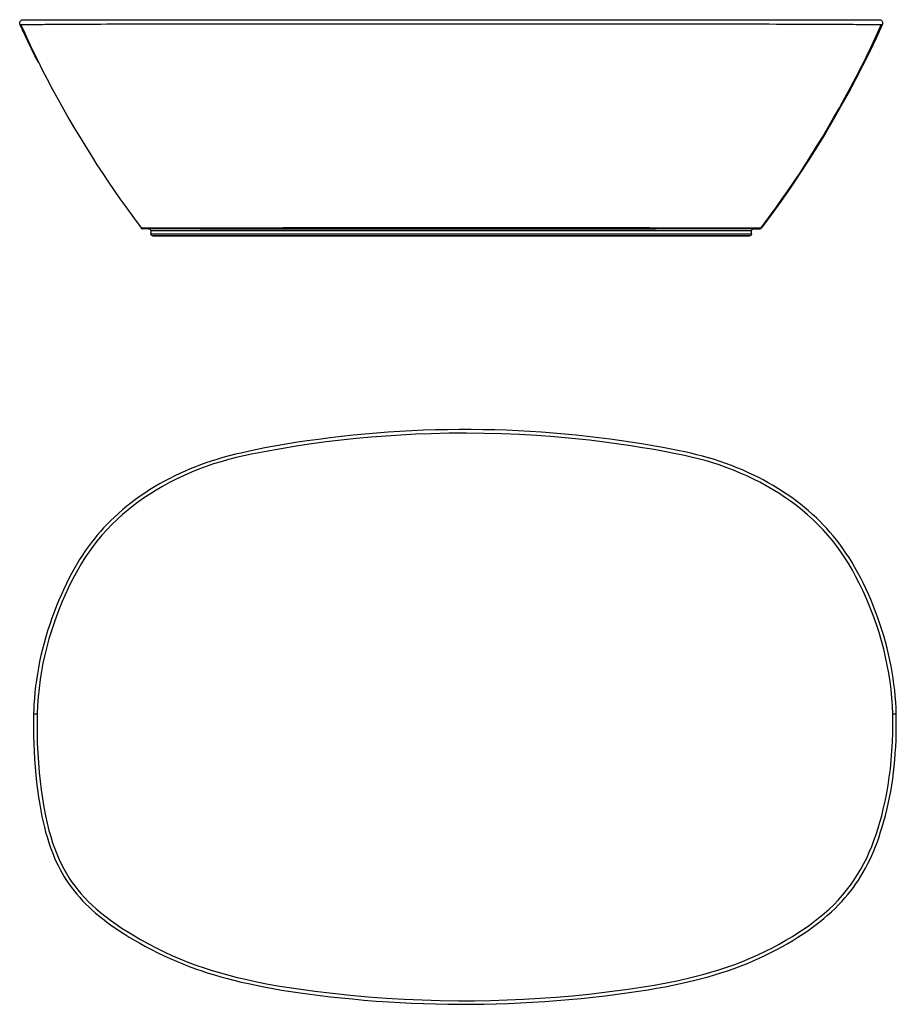
# Model space of a CAD drawing. Extents: x 132 to 2363, y 128 to 1494.
# Drawn here: x 132 to 1348, y 128 to 1494 of the extents above; entities that cross this region are included whole.
import ezdxf

# ---------------------------------------------------------------- set-up
doc = ezdxf.new("R2010")
doc.units = 0
doc.header["$MEASUREMENT"] = 0
doc.layers.add('CAPA_1', color=7, linetype='CONTINUOUS')

msp = doc.modelspace()

# ---------------------------------------------------------------- linework, layer by layer
at = {"layer": 'CAPA_1', "color": 7}
for points in [[(132.5, 1487.1), (132.1, 1488.1), (132, 1489.1), (132, 1490.1), (132.3, 1491.1), (132.7, 1492), (133.3, 1492.8), (134.1, 1493.5), (135, 1494), (135.9, 1494.3), (136.9, 1494.4)], [(137, 1494.4), (137, 1494.4), (137.3, 1494.4), (137.9, 1494.4), (138.8, 1494.4), (139.9, 1494.4), (141.2, 1494.4), (142.7, 1494.4), (144.5, 1494.4), (146.5, 1494.4), (148.9, 1494.4), (151.1, 1494.4), (153.6, 1494.4), (156, 1494.4), (158.6, 1494.4), (161.6, 1494.4), (164.3, 1494.4), (167.3, 1494.4), (170.5, 1494.4), (174, 1494.4), (177.7, 1494.4), (181.7, 1494.4), (185.4, 1494.4), (189.3, 1494.4), (193.4, 1494.4), (197.6, 1494.4), (202.7, 1494.4), (208, 1494.4), (213.5, 1494.4), (219.1, 1494.4), (224.9, 1494.4), (230.8, 1494.4), (238.8, 1494.4), (246.9, 1494.4), (255.2, 1494.4), (263.6, 1494.4), (272.1, 1494.4), (280.8, 1494.4), (291.4, 1494.4), (302.2, 1494.4), (313.1, 1494.4), (324.1, 1494.4), (335.3, 1494.4), (346.3, 1494.4), (357.3, 1494.4), (368.6, 1494.4), (380, 1494.4), (391.5, 1494.4), (403.1, 1494.4), (414.7, 1494.4), (426.3, 1494.4), (442, 1494.4), (457.8, 1494.4), (473.7, 1494.4), (489.9, 1494.4), (506.2, 1494.4), (522.5, 1494.4), (547, 1494.4), (571.5, 1494.4), (596.4, 1494.4), (621.3, 1494.4), (646.3, 1494.4), (671.3, 1494.4), (696.4, 1494.4), (721.5, 1494.4), (744.1, 1494.4), (766.7, 1494.4), (789.3, 1494.4), (811.8, 1494.4), (834.5, 1494.4), (857.2, 1494.4), (879.8, 1494.4), (902.4, 1494.4), (920.6, 1494.4), (938.8, 1494.4), (956.9, 1494.4), (975, 1494.4), (993.1, 1494.4), (1010.1, 1494.4), (1027.1, 1494.4), (1043.9, 1494.4), (1060.7, 1494.4), (1071.8, 1494.4), (1082.9, 1494.4), (1094, 1494.4), (1104.9, 1494.4), (1115.8, 1494.4), (1126.6, 1494.4), (1137.2, 1494.4), (1147.7, 1494.4), (1157.2, 1494.4), (1166.6, 1494.4), (1175.9, 1494.4), (1185, 1494.4), (1194, 1494.4), (1201.4, 1494.4), (1208.8, 1494.4), (1215.8, 1494.4), (1222.7, 1494.4), (1229.4, 1494.4), (1236, 1494.4), (1242.3, 1494.4), (1248.5, 1494.4), (1254.5, 1494.4), (1260.3, 1494.4), (1265.7, 1494.4), (1270.9, 1494.4), (1275.6, 1494.4), (1280, 1494.4), (1284.1, 1494.4), (1288, 1494.4), (1291.6, 1494.4), (1295, 1494.4), (1298.2, 1494.4), (1301.1, 1494.4), (1303.8, 1494.4), (1306.4, 1494.4), (1308.8, 1494.4), (1311.1, 1494.4), (1313.6, 1494.4), (1315.8, 1494.4), (1317.8, 1494.4), (1319.5, 1494.4), (1320.9, 1494.4), (1322.2, 1494.4), (1323.2, 1494.4), (1323.9, 1494.4), (1324.2, 1494.4), (1324.2, 1494.4)], [(1324.2, 1494.4), (1325.2, 1494.3), (1326.2, 1494), (1327.1, 1493.5), (1327.9, 1492.9), (1328.5, 1492.1), (1328.9, 1491.2), (1329.2, 1490.2), (1329.3, 1489.2), (1329.1, 1488.2), (1328.8, 1487.2)], [(1328.8, 1487.3), (1328.9, 1487.3), (1328.8, 1487.3), (1328.4, 1487.3), (1327.8, 1487.3), (1326.8, 1487.3), (1325.6, 1487.3), (1324, 1487.3), (1322, 1487.3), (1319.8, 1487.3), (1317.1, 1487.3), (1314.1, 1487.4), (1310.8, 1487.4), (1308.2, 1487.4), (1305.5, 1487.4), (1302.6, 1487.4), (1299.5, 1487.4), (1296.1, 1487.4), (1292.4, 1487.4), (1288.4, 1487.5), (1284.2, 1487.5), (1279.6, 1487.5), (1274.7, 1487.5), (1269.6, 1487.5), (1264.3, 1487.6), (1258.6, 1487.6), (1252.7, 1487.6), (1246.6, 1487.7), (1240, 1487.7), (1233.2, 1487.7), (1226.1, 1487.8), (1218.9, 1487.8), (1211.6, 1487.8), (1202, 1487.9), (1192.2, 1487.9), (1182.2, 1487.9), (1172, 1488), (1161.7, 1488), (1151.3, 1488), (1140.4, 1488), (1129.5, 1488), (1118.3, 1488), (1107.1, 1488), (1095.8, 1488.1), (1084.4, 1488.1), (1073.6, 1488.1), (1062.8, 1488.1), (1052, 1488.1), (1041, 1488.1), (1026.4, 1488.1), (1011.6, 1488.1), (996.9, 1488.1), (978.9, 1488.1), (960.9, 1488.1), (942.8, 1488.1), (924.8, 1488.1), (906.7, 1488.1), (883.6, 1488.1), (860.6, 1488.1), (837.5, 1488.1), (814.4, 1488.1), (791.2, 1488.1), (767.9, 1488.1), (744.7, 1488.1), (721.5, 1488.1), (697.2, 1488.1), (672.9, 1488.1), (648.6, 1488.1), (624.4, 1488.1), (600.1, 1488.2), (575.8, 1488.2), (551.6, 1488.2), (527.3, 1488.2), (511, 1488.2), (494.6, 1488.2), (478.2, 1488.2), (461.9, 1488.2), (445.7, 1488.2), (429.5, 1488.2), (417.3, 1488.1), (405.1, 1488.1), (393, 1488.1), (381, 1488.1), (368.9, 1488.1), (357, 1488.1), (345.1, 1488.1), (333.4, 1488.1), (322.3, 1488.1), (311.3, 1488.1), (300.5, 1488.1), (289.7, 1488.1), (279.1, 1488), (270.3, 1488), (261.5, 1488), (252.9, 1488), (244.4, 1487.9), (236, 1487.9), (227.9, 1487.9), (220.8, 1487.8), (213.9, 1487.8), (207.2, 1487.7), (200.8, 1487.7), (195.8, 1487.7), (190.9, 1487.6), (186.3, 1487.6), (181.9, 1487.6), (177.8, 1487.5), (173.9, 1487.5), (170.3, 1487.5), (167, 1487.5), (163.8, 1487.4), (160.9, 1487.4), (157.5, 1487.4), (154.4, 1487.4), (151.7, 1487.4), (149.1, 1487.4), (147.3, 1487.4), (145.6, 1487.4), (143.5, 1487.4), (141.6, 1487.3), (139.9, 1487.3), (138.5, 1487.3), (137.1, 1487.3), (136, 1487.3), (134.6, 1487.3), (133.6, 1487.3), (132.9, 1487.3), (132.5, 1487.3), (132.4, 1487.3), (132.6, 1487.3)], [(154.3, 1441.8), (153.1, 1444), (142.7, 1465.6), (132.6, 1487.3)], [(133.6, 1487.3), (137.5, 1478.7), (141.4, 1470.1), (146.6, 1459), (151.9, 1447.9), (157.4, 1436.9), (162.9, 1425.9), (170.2, 1411.8), (177.6, 1397.7), (185.2, 1383.8), (192.6, 1370.3), (200.3, 1356.9), (208, 1343.6), (215.7, 1330.8), (223.5, 1318), (231.4, 1305.4), (239.2, 1293.2), (247.1, 1281.1), (255.1, 1269.1), (263, 1257.5), (270.9, 1246), (279, 1234.7), (289.7, 1220), (300.6, 1205.5)], [(1160.6, 1205.5), (1171.1, 1219.5), (1181.4, 1233.7), (1189.6, 1245.2), (1197.6, 1256.8), (1205.5, 1268.4), (1213.7, 1280.7), (1221.7, 1293), (1229.6, 1305.3), (1237.6, 1318.3), (1245.6, 1331.3), (1253.4, 1344.5), (1261.3, 1358.2), (1269.2, 1372), (1276.8, 1385.9), (1284.6, 1400.4), (1292.3, 1414.9), (1299.8, 1429.6), (1306.4, 1442.6), (1312.8, 1455.7), (1319, 1468.9), (1323.2, 1478.1), (1327.4, 1487.3)], [(1328.7, 1487.3), (1320.1, 1468.8), (1310.9, 1449.5), (1301.3, 1430.3), (1291.5, 1411.2), (1281.3, 1392.2), (1270.9, 1373.4), (1260.3, 1354.7), (1249.3, 1336.1), (1238.1, 1317.7), (1226, 1298.6), (1213.6, 1279.6), (1200.9, 1260.8), (1187.9, 1242.2), (1174.6, 1223.8), (1161.1, 1205.6)], [(154.2, 1441.8), (154.4, 1441.5), (154.5, 1441.2), (157.5, 1435.5)], [(1302.4, 1433), (1305.5, 1438.8), (1305.8, 1439.3), (1306, 1439.8)], [(300.2, 1205.6), (300.2, 1205.6), (300.4, 1205.6), (300.8, 1205.6), (301.3, 1205.5), (302.1, 1205.5), (302.9, 1205.5), (303.9, 1205.5), (305.1, 1205.5), (306.5, 1205.5), (308.2, 1205.5), (310.2, 1205.5), (312.5, 1205.5), (315, 1205.5), (317.7, 1205.5), (320.7, 1205.5), (324, 1205.5), (327.6, 1205.5), (331.6, 1205.5), (335.8, 1205.5), (340.5, 1205.5), (345.4, 1205.5), (350.4, 1205.5), (355.7, 1205.5), (361.3, 1205.6), (367.2, 1205.6), (373.3, 1205.6), (379.5, 1205.6), (386.1, 1205.6), (392.9, 1205.6), (399.8, 1205.7), (406.9, 1205.7), (414.1, 1205.7), (421.5, 1205.7), (429, 1205.7), (436.5, 1205.7), (444.4, 1205.8), (452.3, 1205.8), (460.2, 1205.8), (468.3, 1205.8), (476.4, 1205.8), (484.6, 1205.8), (497.3, 1205.9), (510.1, 1205.9), (522.9, 1205.9), (535.9, 1206), (548.9, 1206), (562, 1206), (575.2, 1206), (588.5, 1206), (601.8, 1206.1), (615.1, 1206.1), (628.5, 1206.1), (641.8, 1206.1), (659.2, 1206.1), (676.6, 1206.1), (694, 1206.1), (711.4, 1206.1), (728.8, 1206.1), (746.3, 1206.1), (763.7, 1206.1), (781.1, 1206.1), (798.6, 1206.1), (816, 1206.1), (833.4, 1206.1), (850.7, 1206.1), (868.1, 1206.1), (885.5, 1206.1), (902.8, 1206), (915.9, 1206), (928.9, 1206), (941.9, 1206), (954.8, 1206), (965.2, 1205.9), (975.6, 1205.9), (985.8, 1205.9), (996, 1205.9), (1006.1, 1205.9), (1015.5, 1205.8), (1024.9, 1205.8), (1032.4, 1205.8), (1039.7, 1205.8), (1047, 1205.8), (1054.2, 1205.8), (1061.2, 1205.7), (1067, 1205.7), (1072.8, 1205.7), (1078.3, 1205.7), (1084.7, 1205.7), (1090.9, 1205.7), (1097, 1205.6), (1102.9, 1205.6), (1108.5, 1205.6), (1113.8, 1205.6), (1118.9, 1205.6), (1123.7, 1205.6), (1128.1, 1205.6), (1132.1, 1205.6), (1136, 1205.6), (1139.5, 1205.6), (1142.6, 1205.6), (1145.5, 1205.6), (1148.2, 1205.6), (1150.5, 1205.6), (1152.8, 1205.6), (1154.8, 1205.6), (1156.4, 1205.6), (1157.8, 1205.6), (1158.8, 1205.6), (1159.7, 1205.6), (1160.3, 1205.6), (1160.7, 1205.6), (1160.9, 1205.6), (1161.1, 1205.6)], [(300.2, 1205.4), (300.4, 1205.2), (300.7, 1205), (300.9, 1204.8), (301.2, 1204.7), (301.4, 1204.6), (301.6, 1204.5), (301.8, 1204.4), (301.9, 1204.4), (302, 1204.4), (302.1, 1204.4), (302.1, 1204.4), (302.2, 1204.4), (302.2, 1204.4), (302.3, 1204.4), (302.3, 1204.4), (302.3, 1204.4), (302.4, 1204.4), (302.4, 1204.4), (302.4, 1204.4), (302.4, 1204.4)], [(1158.7, 1204.4), (1158.7, 1204.4), (1158.5, 1204.4), (1158.3, 1204.4), (1157.9, 1204.4), (1157.4, 1204.4), (1156.6, 1204.4), (1155.5, 1204.4), (1154.2, 1204.4), (1152.5, 1204.4), (1150.5, 1204.4), (1148.2, 1204.4), (1145.9, 1204.4), (1143.4, 1204.4), (1140.6, 1204.4), (1137.5, 1204.4), (1134, 1204.4), (1130.3, 1204.4), (1126.2, 1204.4), (1121.7, 1204.4), (1117.1, 1204.4), (1112.2, 1204.4), (1107, 1204.4), (1101.5, 1204.4), (1095.7, 1204.4), (1089.7, 1204.4), (1083.4, 1204.4), (1076.8, 1204.4), (1071.4, 1204.4), (1065.9, 1204.4), (1060.3, 1204.4), (1053.3, 1204.4), (1046.2, 1204.4), (1039, 1204.4), (1031.7, 1204.4), (1024.3, 1204.4), (1014.8, 1204.4), (1005.1, 1204.4), (995.4, 1204.4), (985.6, 1204.4), (975.7, 1204.4), (965.8, 1204.4), (955.8, 1204.4), (943.1, 1204.4), (930.3, 1204.4), (917.5, 1204.4), (904.6, 1204.4), (891.4, 1204.4), (878.2, 1204.4), (865, 1204.4), (851.7, 1204.4), (834, 1204.4), (816.2, 1204.4), (798.4, 1204.4), (781.1, 1204.4), (763.7, 1204.4), (746.3, 1204.4), (728.9, 1204.4), (711.5, 1204.4), (694.1, 1204.4), (676.7, 1204.4), (659.4, 1204.4), (642, 1204.4), (622.3, 1204.4), (602.6, 1204.4), (589.5, 1204.4), (576.4, 1204.4), (563.4, 1204.4), (550.3, 1204.4), (537.2, 1204.4), (524.2, 1204.4), (511.1, 1204.4), (498.2, 1204.4), (485.3, 1204.4), (473.5, 1204.4), (461.8, 1204.4), (454, 1204.4), (446.3, 1204.4), (438.7, 1204.4), (431, 1204.4), (423.5, 1204.4), (416, 1204.4), (408.6, 1204.4), (401.3, 1204.4), (394.2, 1204.4), (387.8, 1204.4), (381.4, 1204.4), (375.2, 1204.4), (369.2, 1204.4), (363.4, 1204.4), (357.8, 1204.4), (352.4, 1204.4), (347.2, 1204.4), (342.5, 1204.4), (338.1, 1204.4), (333.9, 1204.4), (330, 1204.4), (326.4, 1204.4), (323, 1204.4), (320, 1204.4), (317.2, 1204.4), (314.8, 1204.4), (312.6, 1204.4), (310.7, 1204.4), (309.1, 1204.4), (307.7, 1204.4), (306.4, 1204.4), (305.4, 1204.4), (304.6, 1204.4), (303.8, 1204.4), (303.2, 1204.4), (302.8, 1204.4), (302.7, 1204.4), (302.6, 1204.4)], [(302.6, 1204.4), (302.6, 1204.4)], [(310.8, 1204.4), (310.8, 1204.4), (310.8, 1204.4), (310.9, 1204.4), (310.9, 1204.4), (311, 1204.4), (311.1, 1204.3), (311.1, 1204.3), (311.2, 1204.3), (311.3, 1204.3), (311.4, 1204.3), (311.7, 1204.2), (312, 1204.1), (312.4, 1203.8), (312.8, 1203.6), (313.2, 1203.1), (313.5, 1202.6), (313.7, 1202.1), (313.7, 1201.6), (313.7, 1201.5), (313.7, 1201.4)], [(382.2, 1204.4), (383.4, 1204.4), (386.2, 1204.4), (389.2, 1204.4), (392.5, 1204.4), (396, 1204.4), (400.3, 1204.4), (405, 1204.4), (409.9, 1204.4), (415.1, 1204.4), (420.7, 1204.4), (426.6, 1204.4), (432.6, 1204.4), (438.9, 1204.4), (445.2, 1204.4), (451.6, 1204.4), (458.1, 1204.4), (464.8, 1204.4), (471.7, 1204.4), (478.8, 1204.4), (485.9, 1204.4), (493.2, 1204.4), (501, 1204.4), (508.8, 1204.4), (516.8, 1204.4), (524.7, 1204.4), (532.7, 1204.4), (542.8, 1204.4), (552.9, 1204.4), (562.8, 1204.4), (572.7, 1204.4), (586.5, 1204.4), (600.3, 1204.4), (614.1, 1204.4), (632, 1204.4), (650, 1204.4), (668, 1204.4), (686, 1204.4), (704, 1204.4), (722.1, 1204.4), (740.2, 1204.4), (758.4, 1204.4), (776.5, 1204.4), (794.6, 1204.4), (809.6, 1204.4), (824.6, 1204.4), (841.8, 1204.4)], [(976.9, 1204.4), (974.5, 1204.4), (966.9, 1204.4), (959, 1204.4), (951, 1204.4), (942.9, 1204.4), (934.7, 1204.4), (917.4, 1204.4), (900, 1204.4), (882.5, 1204.4), (865, 1204.4), (847.5, 1204.4), (829.8, 1204.4), (812.1, 1204.4), (794.3, 1204.4), (776.6, 1204.4), (758.8, 1204.4), (740.6, 1204.4), (722.5, 1204.4), (704.3, 1204.4), (686.1, 1204.4), (668, 1204.4), (649.7, 1204.4), (631.5, 1204.4), (613.2, 1204.4), (595.1, 1204.4), (576.9, 1204.4), (560.1, 1204.4), (543.2, 1204.4), (534.8, 1204.4), (526.4, 1204.4), (518.1, 1204.4), (509.8, 1204.4), (501.4, 1204.4), (493.1, 1204.4), (484.9, 1204.4), (476.9, 1204.4), (469.5, 1204.4), (462.2, 1204.4), (455.1, 1204.4), (449.9, 1204.4), (444.7, 1204.4), (439.7, 1204.4), (434.8, 1204.4), (428.7, 1204.4)], [(841.8, 1204.4), (854.6, 1204.4), (869.5, 1204.4), (884.4, 1204.4), (899.3, 1204.4), (914.2, 1204.4), (929, 1204.4), (939.2, 1204.4)], [(939.2, 1204.4), (944.1, 1204.4), (951.7, 1204.4), (959.1, 1204.4), (966.5, 1204.4), (973.8, 1204.4), (980.4, 1204.4), (986.9, 1204.4), (993.3, 1204.4), (999.6, 1204.4), (1005.9, 1204.4), (1015.2, 1204.4)], [(1147.5, 1201.4), (1147.5, 1201.9), (1147.7, 1202.4), (1147.8, 1202.7), (1148, 1203.1), (1148.2, 1203.3), (1148.5, 1203.6), (1148.6, 1203.7), (1148.8, 1203.8), (1148.9, 1203.9), (1149, 1204), (1149.1, 1204), (1149.1, 1204), (1149.1, 1204)], [(1149.1, 1204), (1149.3, 1204.1), (1149.9, 1204.3), (1150.5, 1204.4)], [(1150.5, 1204.4), (1158.7, 1204.4)], [(1158.7, 1204.4), (1158.7, 1204.4)], [(1158.8, 1204.4), (1158.8, 1204.4), (1158.8, 1204.4), (1158.8, 1204.4), (1158.9, 1204.4), (1158.9, 1204.4), (1159, 1204.4), (1159.1, 1204.4), (1159.2, 1204.4), (1159.3, 1204.4), (1159.4, 1204.5), (1159.7, 1204.5), (1160, 1204.7), (1160.5, 1204.9), (1160.8, 1205.3), (1160.9, 1205.4), (1161, 1205.5)], [(1161.1, 1205.6), (1161.1, 1205.6)], [(1147.5, 1201.4), (1147.5, 1201.4), (1147.4, 1201.4), (1147.2, 1201.4), (1146.8, 1201.4), (1146.2, 1201.4), (1145.5, 1201.4), (1144.4, 1201.4), (1143.1, 1201.4), (1141.9, 1201.4), (1140.5, 1201.4), (1138.9, 1201.4), (1137.1, 1201.4), (1134.7, 1201.4), (1132, 1201.4), (1129.6, 1201.4), (1126.9, 1201.4), (1124, 1201.4), (1120.9, 1201.4), (1117.6, 1201.4), (1114.6, 1201.4), (1111.4, 1201.4), (1108, 1201.4), (1104.2, 1201.4), (1100.1, 1201.4), (1095.9, 1201.4), (1090.4, 1201.4), (1084.8, 1201.4), (1078.8, 1201.4), (1072.7, 1201.4), (1066.4, 1201.4), (1060.9, 1201.4), (1055.3, 1201.4), (1049.6, 1201.4), (1041.2, 1201.4), (1032.6, 1201.4), (1023.8, 1201.4), (1014.9, 1201.4), (1005.8, 1201.4), (996.5, 1201.4), (987.2, 1201.4), (977.7, 1201.4), (965.4, 1201.4), (952.9, 1201.4), (940.4, 1201.4), (927.8, 1201.4), (915, 1201.4), (902.2, 1201.4), (889.4, 1201.4), (876.5, 1201.4), (859, 1201.4), (841.5, 1201.4), (823.9, 1201.4), (806.3, 1201.4), (788.7, 1201.4), (771, 1201.4), (753.7, 1201.4), (736.3, 1201.4), (719, 1201.4), (699.9, 1201.4), (680.8, 1201.4), (661.7, 1201.4), (644.8, 1201.4), (628.1, 1201.4), (611.3, 1201.4), (594.5, 1201.4), (577.8, 1201.4), (561.1, 1201.4), (548.5, 1201.4), (535.9, 1201.4), (523.3, 1201.4), (510.8, 1201.4), (500.8, 1201.4), (490.9, 1201.4), (481, 1201.4), (471.2, 1201.4), (461.5, 1201.4), (451.7, 1201.4), (442.1, 1201.4), (435.8, 1201.4), (429.5, 1201.4), (423.3, 1201.4), (417.1, 1201.4), (410.9, 1201.4), (404.9, 1201.4), (399, 1201.4), (393.2, 1201.4), (387.5, 1201.4), (381.1, 1201.4), (375, 1201.4), (370.1, 1201.4), (365.5, 1201.4), (361, 1201.4), (356.7, 1201.4), (352.7, 1201.4), (349.4, 1201.4), (346.2, 1201.4), (343.2, 1201.4), (339.3, 1201.4), (335.6, 1201.4), (332.2, 1201.4), (329.2, 1201.4), (326.5, 1201.4), (324.1, 1201.4), (322, 1201.4), (320.1, 1201.4), (318.7, 1201.4), (317.5, 1201.4), (316.5, 1201.4), (315.7, 1201.4), (315.1, 1201.4), (314.6, 1201.4), (314.1, 1201.4), (313.9, 1201.4), (313.8, 1201.4)], [(313.8, 1201.4), (313.8, 1197.4)], [(313.8, 1197.4), (313.8, 1197.4)], [(313.8, 1197.4), (313.8, 1197.4), (313.9, 1197.4), (314.1, 1197.4), (314.5, 1197.4), (315, 1197.4), (315.5, 1197.4), (316.3, 1197.4), (317.2, 1197.4), (318.4, 1197.4), (319.7, 1197.4), (321.3, 1197.4), (323.1, 1197.4), (325.1, 1197.4), (327.4, 1197.4), (330, 1197.4), (332.9, 1197.4), (336.1, 1197.4), (339.6, 1197.4), (343.3, 1197.4), (347.4, 1197.4), (351.7, 1197.4), (356.2, 1197.4), (361.2, 1197.4), (366.4, 1197.4), (371.9, 1197.4), (377.6, 1197.4), (384.2, 1197.4), (390.9, 1197.4), (397.9, 1197.4), (405.1, 1197.4), (412.6, 1197.4), (420.3, 1197.4), (428.1, 1197.4), (436.1, 1197.4), (443.4, 1197.4), (450.8, 1197.4), (458.2, 1197.4), (469, 1197.4), (480, 1197.4), (491, 1197.4), (502.1, 1197.4), (513.4, 1197.4), (524.7, 1197.4), (536.1, 1197.4), (547.6, 1197.4), (562.4, 1197.4), (577.4, 1197.4), (592.3, 1197.4), (607.3, 1197.4), (622.4, 1197.4), (637.6, 1197.4), (652.7, 1197.4), (667.9, 1197.4), (683.2, 1197.4), (698.6, 1197.4), (713.9, 1197.4), (729.3, 1197.4), (744.7, 1197.4), (760.1, 1197.4), (775.5, 1197.4), (790.9, 1197.4), (808.1, 1197.4), (825.4, 1197.4), (842.6, 1197.4), (855.6, 1197.4), (868.5, 1197.4), (881.4, 1197.4), (894.3, 1197.4), (907.3, 1197.4), (920.2, 1197.4), (933.1, 1197.4), (946, 1197.4), (958.8, 1197.4), (971.6, 1197.4), (980.1, 1197.4), (988.5, 1197.4), (996.9, 1197.4), (1004.8, 1197.4), (1012.7, 1197.4), (1020.5, 1197.4), (1028.2, 1197.4), (1035.8, 1197.4), (1043.4, 1197.4), (1050.8, 1197.4), (1058.1, 1197.4), (1065.2, 1197.4), (1072.1, 1197.4), (1078.3, 1197.4), (1084.4, 1197.4), (1090.2, 1197.4), (1095.7, 1197.4), (1101.1, 1197.4), (1106.3, 1197.4), (1111.1, 1197.4), (1115.6, 1197.4), (1119.6, 1197.4), (1123.4, 1197.4), (1126.8, 1197.4), (1129.9, 1197.4), (1132.8, 1197.4), (1135.3, 1197.4), (1137.6, 1197.4), (1139.6, 1197.4), (1141.2, 1197.4), (1142.6, 1197.4), (1143.8, 1197.4), (1144.8, 1197.4), (1145.9, 1197.4), (1146.7, 1197.4), (1147.1, 1197.4), (1147.4, 1197.4), (1147.5, 1197.4)], [(316.8, 1194.4), (316, 1194.5), (315.3, 1194.8), (314.7, 1195.3), (314.2, 1195.9), (313.9, 1196.6), (313.8, 1197.4)], [(316.8, 1194.4), (316.8, 1194.4), (317, 1194.4), (317.5, 1194.4), (318.3, 1194.4), (319.3, 1194.4), (320.7, 1194.4), (322.3, 1194.4), (324.3, 1194.4), (326.5, 1194.4), (328.9, 1194.4), (331.7, 1194.4), (334.8, 1194.4), (338.2, 1194.4), (341.9, 1194.4), (345.8, 1194.4), (348.6, 1194.4), (351.5, 1194.4), (354.6, 1194.4), (357.9, 1194.4), (361.4, 1194.4), (365.1, 1194.4), (369.8, 1194.4), (374.8, 1194.4), (380.1, 1194.4), (385.7, 1194.4), (391.7, 1194.4), (398, 1194.4), (404.6, 1194.4), (411.3, 1194.4), (418.1, 1194.4), (425, 1194.4), (432.1, 1194.4), (439.4, 1194.4), (446.9, 1194.4), (454.6, 1194.4), (462.5, 1194.4), (470.4, 1194.4), (478.6, 1194.4), (486.9, 1194.4), (495.3, 1194.4), (512.1, 1194.4)], [(1144.5, 1194.4), (1144.5, 1194.4), (1144.4, 1194.4), (1144.1, 1194.4), (1143.6, 1194.4), (1143, 1194.4), (1142.2, 1194.4), (1141.2, 1194.4), (1140, 1194.4), (1138.5, 1194.4), (1136.7, 1194.4), (1134.8, 1194.4), (1132.6, 1194.4), (1130.1, 1194.4), (1127.4, 1194.4), (1124.3, 1194.4), (1120.9, 1194.4), (1117.1, 1194.4), (1113, 1194.4), (1108.7, 1194.4), (1104.2, 1194.4), (1099.2, 1194.4), (1093.9, 1194.4), (1088.4, 1194.4), (1082.7, 1194.4), (1076.5, 1194.4), (1070.2, 1194.4), (1064.7, 1194.4), (1059, 1194.4), (1053.2, 1194.4), (1046, 1194.4), (1038.7, 1194.4), (1031.2, 1194.4), (1023.5, 1194.4), (1015.8, 1194.4), (1005.9, 1194.4), (995.8, 1194.4), (986.2, 1194.4), (976.4, 1194.4), (966.6, 1194.4), (956.7, 1194.4), (946.8, 1194.4), (934.2, 1194.4), (921.5, 1194.4), (908.8, 1194.4), (896, 1194.4), (883, 1194.4), (869.9, 1194.4), (856.8, 1194.4), (843.6, 1194.4), (826, 1194.4), (808.4, 1194.4), (790.7, 1194.4), (770.6, 1194.4), (750.5, 1194.4), (730.3, 1194.4), (710.1, 1194.4), (689.9, 1194.4), (669.8, 1194.4), (654.5, 1194.4), (639.3, 1194.4), (624.1, 1194.4), (608.9, 1194.4), (593.6, 1194.4), (578.4, 1194.4), (563.2, 1194.4), (548.1, 1194.4), (536.9, 1194.4), (525.6, 1194.4), (514.5, 1194.4), (503.3, 1194.4), (492.2, 1194.4), (481.2, 1194.4), (470.2, 1194.4), (459.3, 1194.4), (452.3, 1194.4), (445.2, 1194.4), (438.3, 1194.4), (431.4, 1194.4), (424.6, 1194.4), (417.9, 1194.4), (411.2, 1194.4), (404.6, 1194.4), (398.1, 1194.4), (391.8, 1194.4), (385.6, 1194.4), (379.7, 1194.4), (374.2, 1194.4), (369, 1194.4), (363.9, 1194.4), (359, 1194.4), (354.4, 1194.4), (350.1, 1194.4), (346.1, 1194.4), (342.3, 1194.4), (338.9, 1194.4), (335.8, 1194.4), (333, 1194.4), (330.4, 1194.4), (328.1, 1194.4), (326.1, 1194.4), (324.3, 1194.4), (322.7, 1194.4), (321.2, 1194.4), (320, 1194.4), (319, 1194.4), (318.3, 1194.4), (317.7, 1194.4), (317.2, 1194.4), (316.9, 1194.4), (316.8, 1194.4), (316.8, 1194.4)], [(344.5, 1194.4), (344.5, 1194.4), (344.6, 1194.4), (344.8, 1194.4), (345.2, 1194.4), (345.8, 1194.4), (346.6, 1194.4), (347.6, 1194.4), (348.7, 1194.4), (350.1, 1194.4), (351.7, 1194.4), (353.6, 1194.4), (355.4, 1194.4), (357.4, 1194.4), (359.6, 1194.4), (362, 1194.4), (364.6, 1194.4), (367.5, 1194.4), (370.7, 1194.4), (374, 1194.4), (377.6, 1194.4), (381.6, 1194.4), (385.8, 1194.4), (390.1, 1194.4), (394.7, 1194.4), (400.3, 1194.4), (406.1, 1194.4), (412.2, 1194.4), (418.4, 1194.4), (425, 1194.4), (431.7, 1194.4), (438.6, 1194.4), (445.6, 1194.4), (453.4, 1194.4), (461.4, 1194.4), (469.4, 1194.4), (477.6, 1194.4), (485.8, 1194.4), (494.1, 1194.4), (502.6, 1194.4), (511.1, 1194.4), (519.7, 1194.4), (532.1, 1194.4), (544.7, 1194.4), (558.4, 1194.4), (572.2, 1194.4), (586, 1194.4), (599.9, 1194.4), (615.6, 1194.4), (631.4, 1194.4), (647.2, 1194.4), (663, 1194.4), (678.8, 1194.4), (698.7, 1194.4), (718.7, 1194.4), (738.6, 1194.4), (758.5, 1194.4), (776.5, 1194.4), (794.5, 1194.4), (812.5, 1194.4), (826, 1194.4), (839.5, 1194.4), (852.9, 1194.4), (866.3, 1194.4), (879.9, 1194.4), (893.4, 1194.4), (906.9, 1194.4), (920.3, 1194.4), (931.9, 1194.4), (943.4, 1194.4), (954.8, 1194.4), (963.4, 1194.4), (971.8, 1194.4), (980.2, 1194.4), (988.5, 1194.4), (997, 1194.4), (1005.4, 1194.4), (1013.7, 1194.4), (1021.8, 1194.4), (1028, 1194.4), (1034.1, 1194.4), (1040.1, 1194.4), (1045.9, 1194.4), (1051.7, 1194.4), (1057.3, 1194.4), (1062.8, 1194.4), (1068, 1194.4), (1072.8, 1194.4), (1077.5, 1194.4), (1081.8, 1194.4), (1085.9, 1194.4), (1089.9, 1194.4), (1093.5, 1194.4), (1096.9, 1194.4), (1099.9, 1194.4), (1102.8, 1194.4), (1105.3, 1194.4), (1107.5, 1194.4), (1109.4, 1194.4), (1111.1, 1194.4), (1112.4, 1194.4), (1113.6, 1194.4), (1114.5, 1194.4), (1115.4, 1194.4), (1116.1, 1194.4), (1116.5, 1194.4), (1116.7, 1194.4), (1116.8, 1194.4), (1116.8, 1194.4)], [(512.7, 1194.4), (508.8, 1194.4), (501, 1194.4), (493.3, 1194.4), (485.7, 1194.4), (478.9, 1194.4), (472.1, 1194.4), (465.5, 1194.4), (458.9, 1194.4), (452.3, 1194.4), (445.9, 1194.4), (439.6, 1194.4), (433.5, 1194.4), (427.6, 1194.4), (421.9, 1194.4), (416.4, 1194.4), (411.1, 1194.4), (405.8, 1194.4), (400.8, 1194.4), (396.1, 1194.4), (391.7, 1194.4), (387.9, 1194.4), (384.3, 1194.4), (381, 1194.4), (378, 1194.4), (375.1, 1194.4), (370.6, 1194.4), (366.4, 1194.4), (362.4, 1194.4), (359.2, 1194.4), (356.3, 1194.4), (353.6, 1194.4), (351.3, 1194.4), (349.3, 1194.4), (347.6, 1194.4), (346.3, 1194.4), (345.3, 1194.4), (344.7, 1194.4), (344.5, 1194.4)], [(512.8, 1194.4), (516, 1194.4), (519.2, 1194.4), (526.4, 1194.4), (533.7, 1194.4), (541.6, 1194.4), (549.4, 1194.4), (563.3, 1194.4), (577.2, 1194.4), (591.2, 1194.4), (605.1, 1194.4), (614.3, 1194.4), (623.4, 1194.4)], [(520.1, 1194.4), (526.5, 1194.4), (540.7, 1194.4), (555, 1194.4), (569.4, 1194.4), (583.7, 1194.4), (598.1, 1194.4), (613.6, 1194.4), (629.2, 1194.4), (644.9, 1194.4), (663.2, 1194.4), (681.7, 1194.4), (700.1, 1194.4), (718.5, 1194.4)], [(718.5, 1194.4), (702.9, 1194.4), (687.2, 1194.4), (671.6, 1194.4), (656, 1194.4), (640.5, 1194.4), (623.4, 1194.4)], [(703.1, 1194.4), (702.1, 1194.4), (701.2, 1194.4), (700.3, 1194.4), (699.6, 1194.4), (699, 1194.4), (698.7, 1194.4), (698.6, 1194.4)], [(698.6, 1194.4), (698.7, 1194.4), (699, 1194.4), (699.6, 1194.4), (700.3, 1194.4), (701.2, 1194.4), (702.1, 1194.4), (703.1, 1194.4)], [(718.5, 1194.4), (711.1, 1194.4), (703.1, 1194.4)], [(703.1, 1194.4), (713.1, 1194.4), (718.5, 1194.4)], [(758.1, 1194.4), (748.1, 1194.4), (742.8, 1194.4)], [(742.8, 1194.4), (764, 1194.4), (785.3, 1194.4), (806.5, 1194.4), (822.5, 1194.4), (838.4, 1194.4), (854.3, 1194.4), (870.2, 1194.4), (887.8, 1194.4), (905.4, 1194.4), (922.9, 1194.4), (931.7, 1194.4), (940.5, 1194.4), (949.3, 1194.4), (958, 1194.4), (966.6, 1194.4), (975.2, 1194.4), (984.3, 1194.4), (993.4, 1194.4), (1002.2, 1194.4), (1011, 1194.4), (1018, 1194.4), (1024.9, 1194.4), (1031.7, 1194.4), (1038.4, 1194.4), (1044.9, 1194.4), (1051, 1194.4), (1057, 1194.4), (1062.9, 1194.4), (1068.5, 1194.4), (1073.9, 1194.4), (1079.3, 1194.4), (1084.5, 1194.4), (1089.4, 1194.4), (1094, 1194.4), (1098.3, 1194.4), (1101.6, 1194.4), (1104.7, 1194.4), (1107.6, 1194.4), (1110.3, 1194.4), (1112.9, 1194.4), (1116.1, 1194.4), (1119.1, 1194.4), (1121.9, 1194.4), (1124.5, 1194.4), (1128, 1194.4), (1131.3, 1194.4), (1134.1, 1194.4), (1136.5, 1194.4), (1138.6, 1194.4), (1140.3, 1194.4), (1141.8, 1194.4), (1143, 1194.4), (1143.8, 1194.4), (1144.3, 1194.4), (1144.5, 1194.4)], [(742.8, 1194.4), (750.1, 1194.4), (758.1, 1194.4)], [(1116.8, 1194.4), (1116.6, 1194.4), (1116.3, 1194.4), (1115.6, 1194.4), (1114.7, 1194.4), (1113.6, 1194.4), (1111.8, 1194.4), (1109.7, 1194.4), (1107.2, 1194.4), (1104.3, 1194.4), (1101.7, 1194.4), (1098.9, 1194.4), (1095.9, 1194.4), (1093.5, 1194.4), (1091, 1194.4), (1088.4, 1194.4), (1085.7, 1194.4), (1082.8, 1194.4), (1079.6, 1194.4), (1076.2, 1194.4), (1072.5, 1194.4), (1069.1, 1194.4), (1065.4, 1194.4), (1061.5, 1194.4), (1057.5, 1194.4), (1053.2, 1194.4), (1047.5, 1194.4), (1041.6, 1194.4), (1035.4, 1194.4), (1029, 1194.4), (1022.6, 1194.4), (1016.1, 1194.4), (1009.4, 1194.4), (1002.6, 1194.4), (995.5, 1194.4), (988.2, 1194.4), (980.9, 1194.4), (973.4, 1194.4), (965.6, 1194.4), (957.7, 1194.4), (949.7, 1194.4), (941.6, 1194.4), (933.6, 1194.4), (923.4, 1194.4), (913.2, 1194.4), (903.2, 1194.4), (893.2, 1194.4), (879.2, 1194.4), (865.2, 1194.4), (851.2, 1194.4), (833.2, 1194.4), (815.1, 1194.4), (797.1, 1194.4), (779, 1194.4), (760.9, 1194.4), (742.8, 1194.4)], [(762.7, 1194.4), (762.6, 1194.4), (762.3, 1194.4), (761.7, 1194.4), (761, 1194.4), (760.1, 1194.4), (759.2, 1194.4), (758.1, 1194.4)], [(758.1, 1194.4), (759.2, 1194.4), (760.1, 1194.4), (761, 1194.4), (761.7, 1194.4), (762.3, 1194.4), (762.6, 1194.4), (762.7, 1194.4)], [(1144.5, 1194.4), (1144.5, 1194.4)], [(1147.5, 1197.4), (1147.4, 1196.5), (1147, 1195.6), (1146.3, 1195), (1145.5, 1194.5), (1144.6, 1194.4)], [(1147.5, 1201.4), (1147.5, 1201.4)], [(1147.5, 1197.4), (1147.5, 1201.4)], [(1147.5, 1197.4), (1147.5, 1197.4)], [(1348.1, 531), (1348, 535.2), (1347.9, 539.4), (1347.4, 547.8), (1346.8, 556.2), (1346, 564.4), (1345, 572.7), (1343.8, 581), (1342.5, 589.3), (1341, 597.6), (1339.3, 606), (1337.5, 614.4), (1335.4, 622.7), (1333.2, 631.1), (1330.8, 639.5), (1328.3, 647.9), (1325.5, 656.3), (1322.6, 664.7), (1319.5, 673.1), (1316.2, 681.5), (1312.8, 689.8), (1309.5, 697.5), (1306, 705.1), (1302.6, 712.3), (1299, 719.4), (1295, 726.9), (1290.9, 734.3), (1286.8, 741.2), (1282.6, 748.1), (1278.4, 754.5), (1274, 760.8), (1269.7, 766.8), (1265.2, 772.7), (1260.8, 778.2), (1256.2, 783.6), (1251.6, 788.7), (1246.9, 793.7), (1242.1, 798.5), (1237.3, 803.2), (1231.9, 808.1), (1226.5, 812.9), (1220.9, 817.7), (1215.1, 822.3), (1209.1, 826.9), (1203.1, 831.3), (1196.8, 835.7), (1190.5, 839.9), (1183.9, 844.1), (1177.3, 848.1), (1170.5, 852), (1163.6, 855.8), (1156.5, 859.5), (1149.3, 863), (1142, 866.4), (1134.6, 869.7), (1127.1, 872.8), (1119.5, 875.8), (1111.6, 878.7), (1103.8, 881.5), (1095.8, 884.1), (1087.7, 886.5), (1079.5, 888.8), (1071.3, 890.9), (1063, 892.9), (1054.7, 894.8), (1045.2, 896.7), (1035.7, 898.6), (1024.5, 900.7), (1013.2, 902.8), (997.9, 905.4), (982.6, 907.9), (966.9, 910.3), (951.3, 912.4), (935.5, 914.5), (919.8, 916.3), (903.9, 918), (888, 919.5), (872, 920.9), (855.9, 922.1), (839.8, 923.1), (823.6, 924), (807.3, 924.7), (791.1, 925.2), (774.7, 925.5), (758.3, 925.7), (741.9, 925.7), (725.5, 925.5), (708.9, 925.2), (692.4, 924.7), (675.9, 924), (659.5, 923.1), (643.2, 922.1), (626.9, 920.9), (610.8, 919.5), (594.6, 917.9), (578.5, 916.2), (562.5, 914.3), (546.6, 912.2), (530.6, 910), (514.8, 907.6), (499, 905), (485.6, 902.7), (472.2, 900.2), (461.4, 898.1), (450.6, 895.8), (440.9, 893.7), (431.3, 891.4), (422.5, 889.1), (413.8, 886.8), (405.7, 884.4), (397.7, 881.9), (390.2, 879.4), (382.8, 876.8), (375.7, 874.1), (368.7, 871.3), (361.4, 868.2), (354.1, 864.9), (347.1, 861.6), (340.2, 858.1), (333, 854.2), (325.9, 850.3), (318.9, 846.2), (312.1, 842), (305.5, 837.7), (299, 833.2), (292.7, 828.7), (286.5, 824), (280.5, 819.3), (274.6, 814.4), (268.9, 809.4), (263.4, 804.4), (258, 799.2), (252.8, 794), (248.4, 789.3), (244, 784.5), (239.5, 779.3), (235.2, 773.9), (231, 768.6), (226.9, 763.1), (222.9, 757.3), (218.9, 751.5), (215, 745.3), (211.3, 739.1), (207.5, 732.6), (203.8, 726), (200.2, 719), (196.7, 712), (193.2, 704.5), (189.8, 697.1), (186.3, 689.1), (183.1, 681.1), (179.7, 672.6), (176.6, 664), (173.6, 655.3), (170.7, 646.6), (168.1, 638), (165.7, 629.4), (163.5, 620.9), (161.5, 612.3), (159.6, 603.8), (158, 595.3), (156.5, 586.8), (155.2, 578.3), (154.1, 569.9), (153.1, 561.4), (152.4, 552.9), (151.8, 544.4), (151.5, 537.7), (151.3, 530.9)], [(1343.2, 530.9), (1342.7, 542.3), (1342, 553.7), (1340.9, 565), (1339.5, 576.3), (1337.7, 587.6), (1335.7, 598.8), (1333.4, 610), (1330.7, 621.1), (1327.6, 632.6), (1324.2, 644.1), (1320.5, 655.5), (1316.5, 666.8), (1312, 678.5), (1307.3, 690), (1302.2, 701.4), (1296.8, 712.6), (1292.2, 721.6), (1287.4, 730.5), (1282.4, 739.3), (1277, 747.9), (1271.4, 756.3), (1265.6, 764.2), (1259.6, 771.9), (1253.3, 779.4), (1246.7, 786.6), (1239.9, 793.7), (1232.7, 800.7), (1225.2, 807.5), (1217.5, 814), (1209.6, 820.3), (1201.5, 826.3), (1193.3, 832), (1185, 837.5), (1176.4, 842.8), (1167.8, 847.8), (1159, 852.6), (1150, 857.1), (1141, 861.4), (1131.8, 865.4), (1122.1, 869.4), (1112.3, 873.2), (1102.4, 876.7), (1092.4, 879.9), (1082.9, 882.7), (1073.4, 885.2), (1063.8, 887.6), (1054.2, 889.7), (1044.5, 891.7), (1028.5, 894.9), (1012.3, 897.9), (996.2, 900.6), (979.7, 903.3), (963.2, 905.7), (946.6, 908), (922.4, 911), (898.2, 913.5), (873.9, 915.7), (849.6, 917.5), (825.3, 918.9), (800.8, 919.9), (776.2, 920.5), (751.7, 920.7), (727.2, 920.6), (702.7, 920), (681.8, 919.2), (661, 918.2), (640.2, 916.8), (619.4, 915.2), (598.7, 913.3), (577.9, 911.1), (557.2, 908.6), (536.6, 905.8), (515.7, 902.7), (494.9, 899.2), (474.1, 895.5), (453.4, 891.4), (442.8, 889.2), (432.2, 886.8), (421.7, 884.1), (411.3, 881.2), (400.9, 878), (390.6, 874.5), (380.5, 870.7), (370.4, 866.6), (360.1, 862.1), (349.9, 857.3), (339.8, 852.2), (329.9, 846.8), (321.5, 841.9), (313.3, 836.8), (305.2, 831.4), (297.3, 825.8), (289.5, 820), (281.9, 814), (274.5, 807.7), (267.3, 801.2), (259.9, 794.1), (252.8, 786.7), (245.9, 779.1), (239.3, 771.2), (233.4, 763.6), (227.7, 755.8), (222.4, 747.8), (217.3, 739.6), (212.5, 731.3), (207.9, 722.9), (203.5, 714.4), (199.3, 705.8), (195, 696.5), (191, 687.2), (187.2, 677.8), (183.5, 668.4), (179.6, 657.5), (176, 646.5), (172.6, 635.5), (169.6, 624.3), (166.8, 613.1), (164.3, 601.8), (162.2, 590.5), (160.4, 579), (158.8, 567), (157.6, 555), (156.7, 542.9), (156.2, 530.8)], [(151.2, 530.9), (151, 521), (151, 511), (151.1, 500.6), (151.4, 490.3), (151.9, 479.3), (152.5, 468.3), (153.3, 457.6), (154.3, 447), (155.4, 436.5), (156.7, 426.1), (158.2, 415.8), (159.8, 405.5), (161.3, 397.3), (162.9, 389), (164.5, 381.6), (166.3, 374.2), (168, 367.4), (169.9, 360.6), (171.8, 354.4), (173.9, 348.1), (176, 342.3), (178.2, 336.5), (180.3, 331.3), (182.6, 326.2), (185.2, 320.8), (188, 315.5), (190.8, 310.4), (193.8, 305.3), (197, 300.3), (200.3, 295.4), (203.8, 290.5), (207.5, 285.8), (211.2, 281.1), (215.2, 276.5), (219.2, 272.1), (223.4, 267.8), (227.7, 263.5), (232.1, 259.5), (236.6, 255.5), (241.2, 251.7), (246.7, 247.3), (252.2, 243), (258.1, 238.7), (264.1, 234.5), (270.5, 230.2), (277, 226), (284, 221.6), (291.1, 217.4), (298.7, 213.1), (306.5, 208.8), (315, 204.3), (323.7, 199.9), (332.2, 195.8), (340.7, 191.9), (349.4, 188.1), (358.1, 184.5), (366.9, 181.1), (375.7, 177.8), (384.5, 174.7), (393.3, 171.8), (402.1, 169.1), (410.9, 166.6), (420.1, 164.1), (429.3, 161.7), (439.2, 159.3), (449.2, 157.1), (460, 154.8), (470.9, 152.6), (483.1, 150.3), (495.3, 148.2), (508.3, 146.1), (521.3, 144.2), (535.1, 142.3), (548.8, 140.5), (563.4, 138.8), (578, 137.3), (593.7, 135.8), (609.5, 134.4), (626.7, 133), (643.9, 131.8), (659.7, 130.9), (675.5, 130.1), (692.3, 129.4), (709, 128.9), (725.8, 128.6), (742.6, 128.4), (759.4, 128.5), (776.3, 128.6), (793.1, 129), (809.9, 129.6), (826.8, 130.3), (843.6, 131.2), (860.5, 132.2), (877.3, 133.5), (894, 134.9), (910.8, 136.5), (927.5, 138.3), (944.2, 140.2), (960.8, 142.3), (977.4, 144.6), (990.7, 146.5), (1003.9, 148.6), (1015.7, 150.6), (1027.4, 152.8), (1038.1, 154.9), (1048.9, 157.1), (1058.8, 159.4), (1068.7, 161.7), (1078, 164.1), (1087.3, 166.7), (1096.1, 169.2), (1104.8, 171.9), (1114, 175), (1123.1, 178.2), (1131.8, 181.4), (1140.3, 184.8), (1148.6, 188.3), (1156.8, 191.9), (1165.1, 195.8), (1173.4, 199.8), (1181.3, 203.9), (1189.2, 208.2), (1196.9, 212.5), (1204.5, 217), (1211.8, 221.6), (1219.1, 226.3), (1225.3, 230.5), (1231.3, 234.8), (1237, 239), (1242.5, 243.3), (1247.7, 247.5), (1252.8, 251.9), (1258.1, 256.6), (1263.2, 261.5), (1268, 266.3), (1272.6, 271.2), (1277, 276), (1281.1, 280.9), (1285, 285.8), (1288.7, 290.7), (1292.2, 295.7), (1295.6, 300.8), (1299, 306.2), (1302.2, 311.6), (1305.4, 317.3), (1308.4, 323), (1311.3, 329), (1314.1, 335), (1316.9, 341.2), (1319.4, 347.5), (1321.9, 354), (1324.2, 360.6), (1326.5, 367.5), (1328.7, 374.5), (1331, 382.3), (1333.1, 390.2), (1335.2, 398.4), (1337, 406.6), (1338.8, 415.1), (1340.4, 423.6), (1341.9, 432.4), (1343.3, 441.2), (1344.4, 450), (1345.4, 458.9), (1346.2, 467.5), (1346.8, 476.2), (1347.4, 485.5), (1347.8, 494.8), (1348, 504.9), (1348.2, 515.1), (1348.2, 523), (1348.2, 531)], [(156.2, 530.8), (155, 530.8), (153.8, 530.9), (152.8, 530.9), (152, 530.9), (151.5, 530.9), (151.3, 530.9)], [(156.2, 530.8), (156, 517.4), (156.1, 503.9), (156.4, 490.5), (157, 477), (157.9, 463.6), (159, 450.2), (160.3, 438.1), (161.8, 425.9), (163.6, 413.8), (165.6, 401.8), (167.9, 389.7), (170.2, 379.7), (172.6, 369.7), (175, 361.1), (177.7, 352.6), (180.6, 344.2), (183.4, 337.1), (186.3, 330.1), (189.6, 323.3), (193, 316.5), (196.8, 309.9), (200.7, 303.5), (204.4, 297.9), (208.3, 292.6), (212.4, 287.3), (216.7, 282.2), (221.8, 276.6), (227.1, 271.1), (232.5, 265.9), (238.2, 260.8), (244, 255.9), (249.9, 251.2), (257.8, 245.2), (266, 239.4), (274.2, 233.8), (282.7, 228.4), (291.2, 223.2), (299.8, 218.2), (310.5, 212.3), (321.2, 206.7), (332.2, 201.4), (343.2, 196.3), (354.3, 191.5), (365.3, 187), (376.4, 182.9), (387.7, 178.9), (399.1, 175.3), (410.6, 171.9), (422.1, 168.8), (433.7, 165.8), (445.4, 163.1), (461.1, 159.7), (476.9, 156.6), (492.8, 153.8), (509, 151.3), (525.3, 149), (541.5, 146.8), (566, 143.8), (590.5, 141.2), (615.5, 138.9), (640.4, 137.1), (665.4, 135.6), (690.4, 134.5), (715.5, 133.7), (740.6, 133.4), (763.1, 133.4), (785.7, 133.8), (808.3, 134.5), (830.9, 135.5), (853.6, 136.8), (876.2, 138.4), (898.8, 140.3), (921.4, 142.6), (939.6, 144.7), (957.8, 146.9), (976, 149.3), (994.1, 152), (1012.2, 155), (1029.2, 158.1), (1046.1, 161.6), (1063, 165.5), (1079.7, 169.8), (1090.9, 172.9), (1102, 176.3), (1113, 179.9), (1124, 183.8), (1134.9, 188), (1145.6, 192.5), (1156.3, 197.2), (1166.8, 202.1), (1176.3, 206.9), (1185.7, 211.9), (1194.9, 217.2), (1204.1, 222.6), (1213.1, 228.3), (1220.5, 233.3), (1227.8, 238.4), (1234.9, 243.7), (1241.8, 249.1), (1248.5, 254.7), (1255, 260.6), (1261.4, 266.6), (1267.6, 273.1), (1273.6, 279.8), (1279.3, 286.7), (1284.8, 293.8), (1289.9, 301.2), (1294.6, 308.5), (1299, 316), (1303.2, 323.6), (1307.1, 331.4), (1310.7, 339.3), (1314.1, 347.5), (1317.2, 355.8), (1320.2, 364.2), (1322.9, 372.6), (1325.4, 381.1), (1327.9, 390.1), (1330.2, 399.1), (1332.7, 410.1), (1334.9, 421.2), (1336.9, 432.3), (1338.5, 443.4), (1340, 454.6), (1341.3, 467.3), (1342.2, 480), (1342.9, 492.7), (1343.3, 505.4), (1343.4, 518.2), (1343.2, 530.9)], [(1348.2, 531), (1348.2, 531), (1347.9, 531), (1347.4, 531), (1346.6, 531), (1345.6, 530.9), (1344.4, 530.9), (1343.2, 530.9)]]:
    msp.add_lwpolyline(points, dxfattribs=at)

doc.saveas('drawing.dxf')
